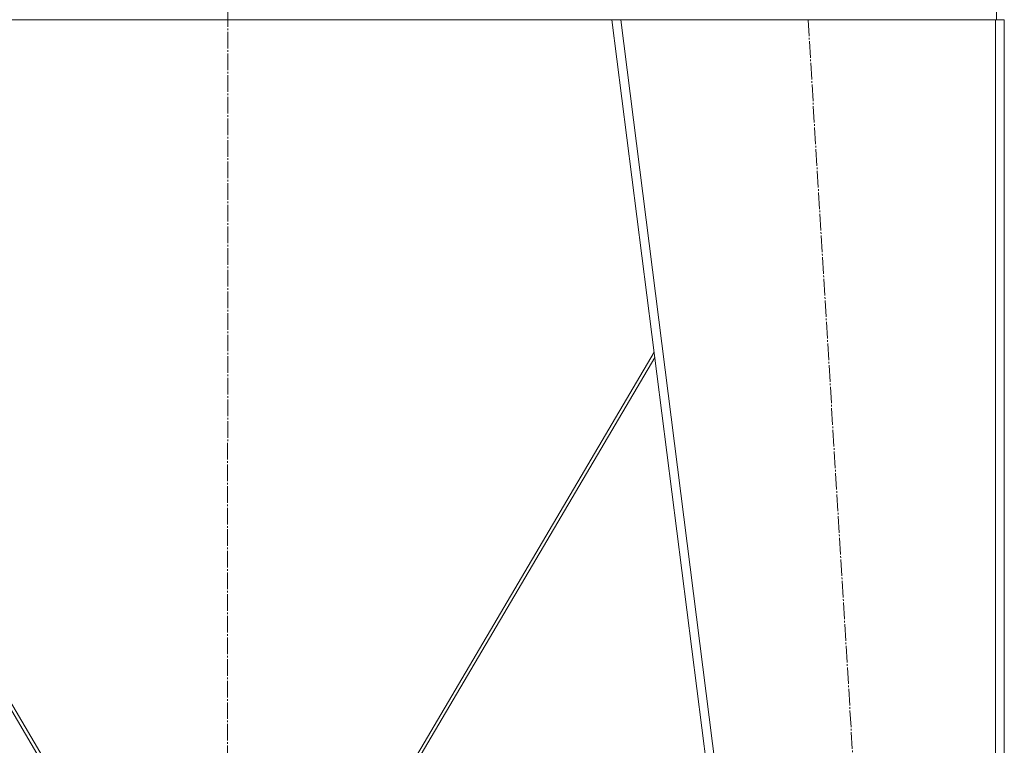
# Model space of a CAD drawing. Units: millimetres. Extents: x 0 to 26065, y -9 to 17820.
# Drawn here: x 21862 to 22750, y 12332 to 12986 of the extents above; entities that cross this region are included whole.
import ezdxf

# ---------------------------------------------------------------- set-up
doc = ezdxf.new("R2010")
doc.units = ezdxf.units.MM
doc.linetypes.add('K5LT_AXLED', pattern=[19.5, 15, -1.5, 1.5, -1.5])
doc.linetypes.add('K5LT_THIN', pattern=[0])
doc.layers.add('OSI', color=2, linetype='Continuous', true_color=0xffff00)
doc.layers.add('R', color=1, linetype='Continuous', true_color=0xff0000)

msp = doc.modelspace()

# ---------------------------------------------------------------- linework, layer by layer
at = {"layer": 'OSI', "color": 30, "linetype": 'K5LT_AXLED', "lineweight": 18, "true_color": 0xff8000}
for p, q in [((22051.11, 14496.31), (22049.11, 11851.18)), ((22573.14, 12986.31), (22695.11, 10976.31))]:
    msp.add_line(p, q, dxfattribs=at)
at = {"layer": 'R', "color": 7, "linetype": 'K5LT_THIN', "lineweight": 18}
for p, q in [((22743.11, 12986.31), (22743.11, 12994.31)), ((21706.04, 12986.31), (22396.17, 12986.31)), ((22650.11, 10986.31), (22396.11, 12986.31)), ((22404.17, 12986.31), (22396.11, 12986.31)), ((22658.17, 10986.31), (22404.17, 12986.31)), ((22742.11, 12986.31), (22404.17, 12986.31)), ((22742.11, 10986.31), (22742.11, 12986.31)), ((22750.11, 12986.31), (22742.11, 12986.31)), ((22750.11, 10986.31), (22750.11, 12986.31)), ((21667.42, 12681.67), (21941.46, 12216.31)), ((21944.91, 12216.31), (21668.03, 12686.48)), ((22434.18, 12686.48), (22157.3, 12216.31)), ((22160.75, 12216.31), (22434.79, 12681.67))]:
    msp.add_line(p, q, dxfattribs=at)

doc.saveas('drawing.dxf')
